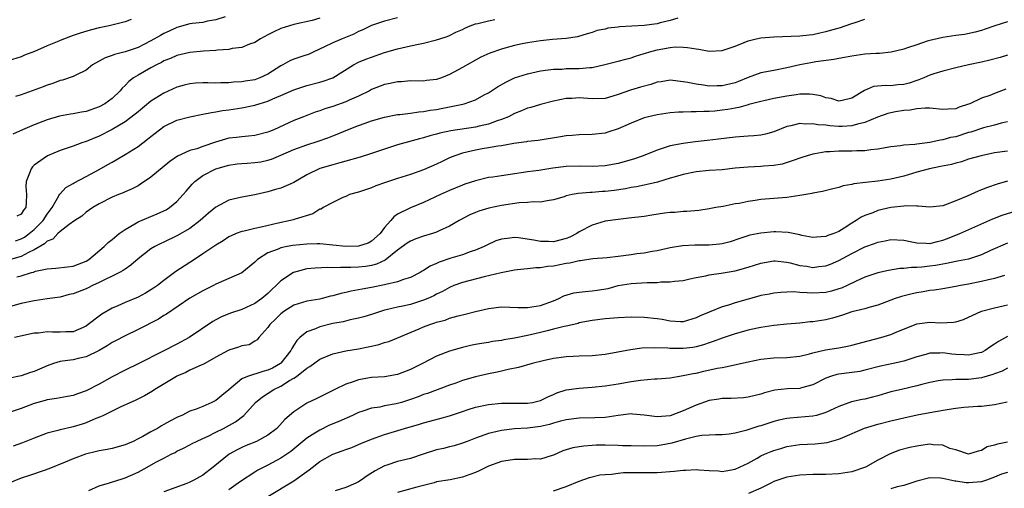
# Model space of a CAD drawing. Units: inches. Extents: x 2535000 to 2538000, y 1557000 to 1560000.
# Drawn here: x 2536475 to 2536626, y 1558252 to 1558324 of the extents above; entities that cross this region are included whole.
import ezdxf

# ---------------------------------------------------------------- set-up
doc = ezdxf.new("R2010")
doc.units = ezdxf.units.IN
doc.header["$MEASUREMENT"] = 0
doc.layers.add('LD25351557_2ft', color=54, linetype='Continuous')

msp = doc.modelspace()

# ---------------------------------------------------------------- linework, layer by layer
at = {"layer": 'LD25351557_2ft'}
for points, elevation in [([(2536576.2, 1558324.2), (2536575, 1558323.81), (2536573.47, 1558323.47), (2536573, 1558323.33), (2536571, 1558323.07), (2536567.18, 1558322.83), (2536567, 1558322.79), (2536565.38, 1558322.62), (2536565, 1558322.51), (2536563.73, 1558322.27), (2536563, 1558322), (2536562.21, 1558321.79), (2536560.7, 1558321.3), (2536558.97, 1558321.03), (2536556.89, 1558320.89), (2536555, 1558320.71), (2536553, 1558320.41), (2536552.22, 1558320.22), (2536551, 1558319.98), (2536549.54, 1558319.54), (2536549, 1558319.42), (2536547.21, 1558318.79), (2536545.84, 1558318.16), (2536545, 1558317.71), (2536543.71, 1558317), (2536543, 1558316.58), (2536541, 1558315.49), (2536539.75, 1558315), (2536539, 1558314.75), (2536537.44, 1558314.56), (2536537, 1558314.5), (2536535, 1558314.51), (2536533.61, 1558314.39), (2536533, 1558314.38), (2536531.88, 1558314.12), (2536531, 1558313.95), (2536529, 1558313.18), (2536528.67, 1558313), (2536527, 1558312.18), (2536525.54, 1558311.54), (2536525, 1558311.28), (2536523, 1558310.57), (2536521.8, 1558310.2), (2536521, 1558309.89), (2536520.32, 1558309.68), (2536518.49, 1558309), (2536517, 1558308.42), (2536513.95, 1558307), (2536513.27, 1558306.73), (2536513, 1558306.6), (2536511, 1558306.1), (2536510.01, 1558305.99), (2536509, 1558305.93), (2536508.18, 1558305.82), (2536507, 1558305.68), (2536506.46, 1558305.54), (2536504.94, 1558305.06), (2536503, 1558304.41), (2536502.07, 1558304.07), (2536501, 1558303.78), (2536499.06, 1558302.94), (2536497.88, 1558302.12), (2536495, 1558299.67), (2536493.4, 1558298.6), (2536493, 1558298.37), (2536492.1, 1558297.9), (2536491, 1558297.43), (2536490.72, 1558297.28), (2536489.98, 1558297), (2536489, 1558296.59), (2536487, 1558295.57), (2536486.04, 1558295), (2536485, 1558294.28), (2536484.32, 1558293.68), (2536483.26, 1558293), (2536482.4, 1558292.4), (2536481, 1558291.31), (2536480.65, 1558291), (2536479.85, 1558290.15), (2536479, 1558289.85), (2536478.59, 1558289.41), (2536477, 1558288.5), (2536476.1, 1558288.1), (2536475, 1558287.49), (2536473, 1558286.92)], 7962), ([(2536491.97, 1558323.97), (2536491, 1558323.61), (2536488.54, 1558323), (2536487, 1558322.7), (2536485.64, 1558322.36), (2536484.1, 1558321.9), (2536483, 1558321.49), (2536482.62, 1558321.38), (2536481, 1558320.74), (2536480.52, 1558320.52), (2536479, 1558319.9), (2536477.05, 1558319.05), (2536475.52, 1558318.48), (2536475, 1558318.23), (2536473, 1558317.59)], 7972), ([(2536627, 1558323.62), (2536625.02, 1558322.98), (2536623.52, 1558322.48), (2536623, 1558322.29), (2536621.99, 1558322.01), (2536620.34, 1558321.66), (2536619, 1558321.51), (2536617, 1558321.22), (2536615, 1558320.76), (2536614.62, 1558320.62), (2536613, 1558320.09), (2536611.59, 1558319.59), (2536611, 1558319.4), (2536609.05, 1558318.95), (2536607.25, 1558318.75), (2536606.76, 1558318.76), (2536605, 1558318.62), (2536603, 1558318.34), (2536601.88, 1558318.12), (2536601, 1558317.97), (2536600.2, 1558317.8), (2536597.45, 1558317.45), (2536596.67, 1558317.33), (2536594.98, 1558317.02), (2536593, 1558316.51), (2536591, 1558316.1), (2536589, 1558315.74), (2536587, 1558315.04), (2536585.55, 1558314.45), (2536585, 1558314.24), (2536583, 1558313.74), (2536582.25, 1558313.75), (2536581, 1558313.72), (2536580.14, 1558313.86), (2536579, 1558314), (2536577.72, 1558314.28), (2536577, 1558314.4), (2536575, 1558314.61), (2536573.61, 1558314.39), (2536573, 1558314.32), (2536572.01, 1558313.99), (2536570.43, 1558313.57), (2536568.9, 1558313.1), (2536567, 1558312.41), (2536566.15, 1558312.15), (2536565, 1558311.83), (2536563, 1558311.75), (2536561, 1558311.89), (2536559.83, 1558311.83), (2536559, 1558311.8), (2536557, 1558311.4), (2536555, 1558310.91), (2536553.55, 1558310.45), (2536553, 1558310.31), (2536552.09, 1558309.91), (2536551, 1558309.49), (2536550.07, 1558309), (2536549, 1558308.56), (2536548.36, 1558308.36), (2536547, 1558307.86), (2536545.55, 1558307.55), (2536545, 1558307.41), (2536541.18, 1558306.82), (2536539.53, 1558306.47), (2536539, 1558306.31), (2536537.96, 1558306.04), (2536537, 1558305.73), (2536536.4, 1558305.6), (2536533, 1558304.66), (2536531, 1558304.01), (2536529, 1558303.32), (2536527.23, 1558302.77), (2536525, 1558302.16), (2536524.12, 1558301.88), (2536523, 1558301.61), (2536521, 1558301.01), (2536519, 1558300.04), (2536517, 1558298.88), (2536515, 1558298.01), (2536514.2, 1558297.8), (2536513, 1558297.44), (2536511, 1558296.98), (2536509, 1558296.62), (2536507, 1558296.15), (2536505, 1558295.09), (2536503.86, 1558294.14), (2536502.59, 1558293), (2536501, 1558291.81), (2536499, 1558290.66), (2536497, 1558289.69), (2536496.52, 1558289.48), (2536495.59, 1558289), (2536495, 1558288.63), (2536493, 1558287.1), (2536491.88, 1558286.12), (2536491, 1558285.53), (2536490.7, 1558285.3), (2536490.16, 1558285), (2536489, 1558284.42), (2536487.92, 1558283.92), (2536487, 1558283.45), (2536486, 1558283), (2536485.34, 1558282.66), (2536485, 1558282.51), (2536483, 1558281.73), (2536482.4, 1558281.6), (2536481, 1558281.23), (2536479, 1558280.93), (2536477, 1558280.65), (2536475, 1558280.23), (2536473, 1558279.67)], 7958), ([(2536521, 1558324.16), (2536519.84, 1558323.84), (2536517, 1558323.19), (2536515, 1558322.57), (2536513.92, 1558322.08), (2536513, 1558321.6), (2536511.89, 1558321), (2536511, 1558320.44), (2536510.17, 1558320.17), (2536509, 1558319.69), (2536507.51, 1558319.51), (2536507, 1558319.38), (2536505.25, 1558319.25), (2536505, 1558319.21), (2536503.11, 1558319.11), (2536501, 1558318.91), (2536499, 1558318.43), (2536498.01, 1558317.99), (2536497, 1558317.6), (2536496.62, 1558317.38), (2536495.83, 1558317), (2536495, 1558316.55), (2536493, 1558315.43), (2536492.3, 1558315), (2536491.57, 1558314.43), (2536491, 1558313.8), (2536490.58, 1558313.42), (2536490.26, 1558313), (2536489, 1558311.81), (2536487.9, 1558311), (2536487, 1558310.52), (2536485, 1558309.82), (2536484.29, 1558309.71), (2536483, 1558309.43), (2536482.6, 1558309.4), (2536480.91, 1558309.09), (2536479, 1558308.55), (2536477, 1558307.76), (2536475.19, 1558307), (2536473.7, 1558306.3)], 7968), ([(2536474.11, 1558289.89), (2536475, 1558290.17), (2536475.53, 1558290.47), (2536476.24, 1558291), (2536477, 1558291.63), (2536478.37, 1558293), (2536479, 1558293.98), (2536479.78, 1558295), (2536480.8, 1558296.8), (2536480.92, 1558297.08), (2536481, 1558297.15), (2536481.88, 1558298.12), (2536483, 1558298.73), (2536483.16, 1558298.84), (2536485, 1558299.79), (2536487, 1558300.86), (2536488.35, 1558301.65), (2536489, 1558302.01), (2536489.65, 1558302.35), (2536491, 1558303.17), (2536493, 1558304.43), (2536494.47, 1558305.53), (2536495, 1558305.97), (2536496.3, 1558307), (2536497, 1558307.51), (2536499, 1558308.48), (2536501, 1558309.01), (2536503, 1558309.38), (2536504.33, 1558309.67), (2536505, 1558309.75), (2536506.04, 1558309.96), (2536507, 1558310.09), (2536509, 1558310.39), (2536511, 1558310.77), (2536511.18, 1558310.82), (2536511.67, 1558311), (2536513, 1558311.41), (2536513.76, 1558311.76), (2536515, 1558312.28), (2536517, 1558313.16), (2536519, 1558313.81), (2536521, 1558314.32), (2536521.53, 1558314.47), (2536523, 1558314.98), (2536526.23, 1558317), (2536527, 1558317.39), (2536528.13, 1558317.87), (2536529, 1558318.2), (2536531, 1558318.89), (2536533, 1558319.45), (2536535, 1558319.9), (2536536.2, 1558320.2), (2536537, 1558320.35), (2536539, 1558320.85), (2536539.49, 1558321), (2536540.63, 1558321.37), (2536541, 1558321.51), (2536541.99, 1558322.01), (2536543, 1558322.46), (2536543.35, 1558322.65), (2536544.19, 1558323), (2536545, 1558323.3), (2536545.38, 1558323.38), (2536547, 1558323.79), (2536547.98, 1558323.98)], 7964), ([(2536506.41, 1558324.41), (2536505, 1558323.93), (2536503.7, 1558323.7), (2536503, 1558323.53), (2536501.34, 1558323.34), (2536501, 1558323.29), (2536499, 1558322.76), (2536497.81, 1558322.19), (2536497, 1558321.84), (2536496.46, 1558321.54), (2536495, 1558320.7), (2536493, 1558319.67), (2536491, 1558318.98), (2536489.4, 1558318.6), (2536489, 1558318.42), (2536487.92, 1558318.08), (2536485.99, 1558317), (2536485, 1558316.2), (2536483.41, 1558315.41), (2536483, 1558315.18), (2536481.37, 1558314.63), (2536481, 1558314.58), (2536479.89, 1558314.11), (2536479, 1558313.89), (2536478.39, 1558313.61), (2536475, 1558312.4), (2536474.12, 1558312.12)], 7970), ([(2536533, 1558324.25), (2536531, 1558323.74), (2536529, 1558323.04), (2536527.63, 1558322.37), (2536527, 1558322.11), (2536526.27, 1558321.73), (2536524.44, 1558321), (2536523, 1558320.38), (2536521.76, 1558319.76), (2536520.1, 1558319), (2536519.36, 1558318.64), (2536518.26, 1558318.26), (2536517, 1558317.86), (2536516.39, 1558317.61), (2536515.34, 1558317), (2536515, 1558316.83), (2536513, 1558315.57), (2536511.78, 1558315), (2536511, 1558314.71), (2536509.53, 1558314.47), (2536509, 1558314.37), (2536507.69, 1558314.31), (2536507, 1558314.24), (2536505.76, 1558314.24), (2536505, 1558314.19), (2536503.78, 1558314.22), (2536503, 1558314.2), (2536501.84, 1558314.16), (2536501, 1558314.09), (2536500.12, 1558313.88), (2536499, 1558313.57), (2536497, 1558312.63), (2536495, 1558311.38), (2536493, 1558309.78), (2536492.58, 1558309.42), (2536491, 1558308.24), (2536489, 1558307.06), (2536487, 1558306.01), (2536485, 1558305.2), (2536484.35, 1558305), (2536483, 1558304.49), (2536481, 1558303.78), (2536479.03, 1558302.97), (2536477, 1558301.52), (2536476.73, 1558301.27), (2536476.53, 1558301), (2536476.29, 1558300.29), (2536475.74, 1558299), (2536475.72, 1558298.28), (2536475.82, 1558297), (2536475.78, 1558295.78), (2536475.69, 1558295), (2536475.37, 1558294.63), (2536475, 1558293.99), (2536474.33, 1558293.67)], 7966), ([(2536474.33, 1558284.33), (2536475, 1558284.5), (2536476.58, 1558285), (2536476.92, 1558285.08), (2536477.19, 1558285.19), (2536479, 1558285.57), (2536480.35, 1558285.65), (2536482.12, 1558285.88), (2536483, 1558285.97), (2536485, 1558286.75), (2536485.41, 1558287), (2536487.8, 1558289), (2536488.39, 1558289.61), (2536489, 1558290.08), (2536490.11, 1558291), (2536491, 1558291.65), (2536492.5, 1558292.5), (2536493, 1558292.81), (2536495.96, 1558294.04), (2536497, 1558294.52), (2536497.32, 1558294.68), (2536497.84, 1558295), (2536499, 1558295.94), (2536499.98, 1558297), (2536500.44, 1558297.56), (2536501.37, 1558298.63), (2536501.75, 1558299), (2536503, 1558299.93), (2536505, 1558300.99), (2536507, 1558301.55), (2536508.27, 1558301.73), (2536509, 1558301.8), (2536509.84, 1558301.84), (2536511, 1558301.94), (2536511.92, 1558302.08), (2536513, 1558302.3), (2536513.55, 1558302.45), (2536515, 1558303.06), (2536517, 1558303.95), (2536519, 1558304.67), (2536520.77, 1558305.23), (2536522.25, 1558305.75), (2536523, 1558306.06), (2536523.69, 1558306.31), (2536525, 1558306.87), (2536527, 1558307.64), (2536528.01, 1558308.01), (2536529, 1558308.35), (2536531, 1558308.96), (2536533, 1558309.34), (2536533.36, 1558309.36), (2536535, 1558309.55), (2536536.25, 1558309.75), (2536537, 1558309.79), (2536538.01, 1558309.99), (2536539, 1558310.13), (2536539.74, 1558310.26), (2536543.06, 1558310.94), (2536543.28, 1558311), (2536545, 1558311.61), (2536546.36, 1558312.36), (2536547, 1558312.69), (2536548.4, 1558313.6), (2536549.66, 1558314.34), (2536551, 1558314.97), (2536553, 1558315.62), (2536555, 1558316.08), (2536556.21, 1558316.21), (2536557, 1558316.35), (2536558.34, 1558316.34), (2536559, 1558316.41), (2536561, 1558316.43), (2536562.61, 1558316.61), (2536563, 1558316.61), (2536564.96, 1558317.04), (2536567, 1558317.58), (2536568.15, 1558317.85), (2536569, 1558318.1), (2536569.68, 1558318.32), (2536571, 1558318.72), (2536571.2, 1558318.8), (2536571.85, 1558319), (2536573, 1558319.32), (2536575, 1558319.69), (2536575.76, 1558319.76), (2536577, 1558319.74), (2536577.69, 1558319.69), (2536579, 1558319.45), (2536579.41, 1558319.41), (2536581, 1558319.12), (2536583, 1558319.22), (2536585, 1558319.89), (2536586.43, 1558320.43), (2536587, 1558320.68), (2536588.27, 1558321), (2536589, 1558321.15), (2536591, 1558321.33), (2536595, 1558321.44), (2536596.4, 1558321.6), (2536597, 1558321.68), (2536598.08, 1558321.92), (2536599, 1558322.15), (2536601.23, 1558322.77), (2536601.99, 1558323), (2536603, 1558323.35), (2536603.5, 1558323.5), (2536605, 1558324.01)], 7960), ([(2536627, 1558318.51), (2536625.85, 1558318.15), (2536624.28, 1558317.72), (2536623, 1558317.42), (2536620.97, 1558317), (2536619, 1558316.52), (2536617, 1558316.02), (2536615.61, 1558315.61), (2536615, 1558315.41), (2536614.1, 1558315), (2536613.33, 1558314.67), (2536613, 1558314.59), (2536611.81, 1558314.19), (2536611, 1558313.98), (2536610.09, 1558313.91), (2536609, 1558313.78), (2536608.18, 1558313.82), (2536606.35, 1558313.65), (2536604.94, 1558313.06), (2536603, 1558311.85), (2536601.52, 1558311.52), (2536601, 1558311.39), (2536599.8, 1558311.8), (2536599, 1558311.91), (2536598.21, 1558312.21), (2536597, 1558312.41), (2536596.48, 1558312.48), (2536595, 1558312.46), (2536594.4, 1558312.4), (2536593, 1558312.18), (2536591, 1558311.8), (2536589.46, 1558311.46), (2536589, 1558311.37), (2536587.55, 1558311), (2536587.13, 1558310.87), (2536587, 1558310.85), (2536585.58, 1558310.42), (2536585, 1558310.34), (2536583.88, 1558310.12), (2536583, 1558310), (2536581.88, 1558309.88), (2536581, 1558309.81), (2536580.17, 1558309.83), (2536579, 1558309.74), (2536578.23, 1558309.77), (2536577, 1558309.7), (2536576.3, 1558309.7), (2536575, 1558309.59), (2536573, 1558309.3), (2536571, 1558308.81), (2536569, 1558308.01), (2536567, 1558307.12), (2536565.4, 1558306.6), (2536565, 1558306.49), (2536563, 1558306.27), (2536561, 1558306.23), (2536559.88, 1558306.12), (2536559, 1558306.08), (2536558.09, 1558305.91), (2536554.67, 1558305.33), (2536553, 1558305.18), (2536552.86, 1558305.14), (2536550.89, 1558304.89), (2536549, 1558304.52), (2536548.46, 1558304.46), (2536547, 1558304.19), (2536546.04, 1558304.04), (2536545, 1558303.86), (2536543, 1558303.39), (2536541.84, 1558303), (2536541, 1558302.65), (2536539.87, 1558302.13), (2536539, 1558301.7), (2536537, 1558300.8), (2536535, 1558300.11), (2536533, 1558299.49), (2536531.13, 1558298.87), (2536529.65, 1558298.35), (2536529, 1558298.06), (2536528.19, 1558297.81), (2536527, 1558297.39), (2536525.58, 1558297), (2536525, 1558296.72), (2536524.55, 1558296.55), (2536523, 1558295.81), (2536521.52, 1558295), (2536521.22, 1558294.78), (2536521, 1558294.74), (2536519.94, 1558294.06), (2536517.24, 1558293.24), (2536516.9, 1558293.1), (2536516.51, 1558293), (2536514.59, 1558292.59), (2536511.97, 1558291.97), (2536511, 1558291.78), (2536509.38, 1558291.38), (2536509, 1558291.32), (2536508.12, 1558291), (2536507.33, 1558290.67), (2536507, 1558290.49), (2536506.1, 1558289.9), (2536505, 1558289.23), (2536503, 1558287.86), (2536501.69, 1558287), (2536498.84, 1558285.16), (2536497, 1558283.8), (2536495.98, 1558283), (2536495.41, 1558282.59), (2536495, 1558282.33), (2536494.17, 1558281.83), (2536493, 1558281.23), (2536491, 1558280.4), (2536489.89, 1558279.89), (2536489, 1558279.5), (2536487.42, 1558278.58), (2536487, 1558278.27), (2536485.34, 1558277), (2536485, 1558276.76), (2536483, 1558275.89), (2536481.88, 1558275.88), (2536481, 1558275.81), (2536479.83, 1558275.83), (2536479, 1558275.87), (2536477.68, 1558275.68), (2536477, 1558275.64), (2536473.96, 1558275)], 7956), ([(2536626.73, 1558313.27), (2536625, 1558312.56), (2536624.28, 1558312.28), (2536623, 1558311.84), (2536621.2, 1558311), (2536621, 1558310.92), (2536619.55, 1558310.46), (2536619, 1558310.24), (2536617.83, 1558310.17), (2536617, 1558310.1), (2536615, 1558310.3), (2536614.31, 1558310.31), (2536613, 1558310.23), (2536611.98, 1558310.02), (2536611, 1558309.94), (2536609.74, 1558309.74), (2536609, 1558309.61), (2536608.52, 1558309.48), (2536606.93, 1558308.93), (2536605, 1558308.09), (2536603.85, 1558307.85), (2536603, 1558307.58), (2536601.52, 1558307.52), (2536601, 1558307.49), (2536599.59, 1558307.59), (2536599, 1558307.68), (2536597.76, 1558307.76), (2536597, 1558307.93), (2536595.87, 1558307.87), (2536595, 1558307.96), (2536593.59, 1558307.59), (2536593, 1558307.49), (2536591, 1558306.67), (2536589.69, 1558306.31), (2536589, 1558306.17), (2536587.92, 1558306.08), (2536587, 1558306.03), (2536585, 1558305.88), (2536582.47, 1558305.53), (2536580.68, 1558305.32), (2536578.86, 1558305.14), (2536577, 1558304.9), (2536575, 1558304.51), (2536574.24, 1558304.24), (2536573, 1558303.87), (2536570.83, 1558303), (2536569.49, 1558302.51), (2536567.94, 1558302.06), (2536567, 1558301.81), (2536565, 1558301.45), (2536563, 1558301.33), (2536561, 1558301.39), (2536559, 1558301.36), (2536556.92, 1558301.08), (2536554.74, 1558300.74), (2536553, 1558300.5), (2536552.4, 1558300.4), (2536551, 1558300.2), (2536550.05, 1558300.05), (2536549, 1558299.91), (2536547.7, 1558299.7), (2536547, 1558299.62), (2536545, 1558299.15), (2536543.38, 1558298.62), (2536543, 1558298.47), (2536541, 1558297.63), (2536539.6, 1558297), (2536537, 1558295.79), (2536535, 1558294.96), (2536533, 1558293.97), (2536532.4, 1558293.6), (2536531.95, 1558293), (2536531, 1558291.96), (2536530.29, 1558291), (2536529, 1558289.82), (2536528.45, 1558289.55), (2536527, 1558289.05), (2536525, 1558289.01), (2536523, 1558289.23), (2536521, 1558289.42), (2536520.6, 1558289.4), (2536519, 1558289.39), (2536516.85, 1558289.15), (2536516, 1558289), (2536515, 1558288.79), (2536514.61, 1558288.61), (2536513, 1558288.02), (2536511.4, 1558287), (2536511.19, 1558286.81), (2536511, 1558286.6), (2536509, 1558284.96), (2536507, 1558284.07), (2536505.37, 1558283.37), (2536505, 1558283.2), (2536504.62, 1558283), (2536503, 1558282.2), (2536501, 1558281.04), (2536497.41, 1558278.59), (2536497, 1558278.36), (2536496.16, 1558277.84), (2536493, 1558276.21), (2536491, 1558275.24), (2536489.53, 1558274.47), (2536489, 1558274.2), (2536488.27, 1558273.73), (2536486.99, 1558273.01), (2536485, 1558272.03), (2536483.77, 1558271.77), (2536483, 1558271.58), (2536481.34, 1558271.34), (2536481, 1558271.32), (2536479.99, 1558271), (2536479, 1558270.64), (2536477, 1558269.74), (2536476.42, 1558269.58), (2536475, 1558269.1), (2536473, 1558268.67)], 7954), ([(2536627, 1558308.24), (2536626.01, 1558308.01), (2536625, 1558307.72), (2536623.27, 1558307.27), (2536621.35, 1558306.65), (2536621, 1558306.56), (2536619, 1558305.93), (2536618.21, 1558305.79), (2536617, 1558305.44), (2536616.59, 1558305.41), (2536615, 1558305.04), (2536613, 1558304.77), (2536612.72, 1558304.72), (2536611, 1558304.61), (2536610.52, 1558304.52), (2536609, 1558304.38), (2536607, 1558304.03), (2536605.92, 1558303.92), (2536605, 1558303.77), (2536603.76, 1558303.76), (2536603, 1558303.7), (2536601, 1558303.68), (2536599.59, 1558303.59), (2536599, 1558303.58), (2536597.28, 1558303.28), (2536597, 1558303.25), (2536596.1, 1558303), (2536595.27, 1558302.73), (2536593.81, 1558302.19), (2536592.28, 1558301.72), (2536591, 1558301.51), (2536589.41, 1558301.41), (2536589, 1558301.36), (2536587, 1558301.25), (2536585, 1558301.06), (2536583, 1558300.84), (2536581, 1558300.71), (2536579, 1558300.52), (2536577, 1558300.12), (2536575.76, 1558299.76), (2536575, 1558299.52), (2536573.06, 1558298.94), (2536571.45, 1558298.55), (2536571, 1558298.47), (2536569.8, 1558298.2), (2536569, 1558298.08), (2536568.1, 1558297.9), (2536566.35, 1558297.65), (2536565, 1558297.49), (2536564.54, 1558297.46), (2536563, 1558297.32), (2536562.68, 1558297.32), (2536560.84, 1558297.16), (2536559.89, 1558297), (2536559, 1558296.8), (2536558.68, 1558296.68), (2536557, 1558296.18), (2536556.07, 1558296.06), (2536555, 1558295.84), (2536553.9, 1558295.9), (2536553, 1558295.77), (2536551.74, 1558295.74), (2536549, 1558295.34), (2536547.06, 1558294.94), (2536545.54, 1558294.46), (2536545, 1558294.27), (2536544.13, 1558293.87), (2536542.51, 1558293), (2536541, 1558292.12), (2536539.42, 1558291.42), (2536539, 1558291.22), (2536538.37, 1558291), (2536537, 1558290.58), (2536535.83, 1558290.17), (2536535, 1558289.84), (2536534.48, 1558289.52), (2536533, 1558288.45), (2536531.08, 1558286.92), (2536529.73, 1558286.27), (2536529, 1558286.08), (2536528.07, 1558285.93), (2536527, 1558285.81), (2536525.77, 1558285.77), (2536525, 1558285.77), (2536524.2, 1558285.8), (2536523, 1558285.74), (2536522.23, 1558285.77), (2536520.31, 1558285.69), (2536519, 1558285.55), (2536516.98, 1558285.02), (2536515, 1558283.74), (2536514.28, 1558283), (2536513.6, 1558282.4), (2536513, 1558281.78), (2536512.1, 1558281), (2536511, 1558280.21), (2536509, 1558279.31), (2536507.26, 1558278.74), (2536505.84, 1558278.16), (2536505, 1558277.73), (2536504.53, 1558277.47), (2536500.86, 1558275), (2536499, 1558273.99), (2536496.87, 1558272.87), (2536493, 1558270.94), (2536491, 1558269.97), (2536489, 1558268.96), (2536487, 1558267.83), (2536485, 1558266.77), (2536483.67, 1558266.33), (2536483, 1558266.06), (2536482.11, 1558265.89), (2536481, 1558265.72), (2536480.42, 1558265.58), (2536479, 1558265.39), (2536478.71, 1558265.29), (2536477, 1558264.81), (2536475, 1558264.06), (2536473, 1558263.39)], 7952), ([(2536627, 1558303.7), (2536625, 1558303.42), (2536622.91, 1558303), (2536621, 1558302.45), (2536619.92, 1558302.08), (2536619, 1558301.86), (2536618.34, 1558301.66), (2536616.68, 1558301.32), (2536614.99, 1558301), (2536613, 1558300.47), (2536611, 1558299.87), (2536609, 1558299.36), (2536607, 1558299.06), (2536605.11, 1558298.89), (2536603.33, 1558298.67), (2536603, 1558298.58), (2536601.66, 1558298.34), (2536601, 1558298.12), (2536600.08, 1558297.92), (2536598.49, 1558297.51), (2536597, 1558297.23), (2536596.82, 1558297.18), (2536595, 1558296.86), (2536593, 1558296.57), (2536589, 1558296.24), (2536588.09, 1558296.09), (2536587, 1558295.94), (2536585.66, 1558295.66), (2536585, 1558295.56), (2536583.19, 1558295.19), (2536582.04, 1558295), (2536581, 1558294.79), (2536579.43, 1558294.57), (2536577.59, 1558294.41), (2536577, 1558294.41), (2536575.73, 1558294.27), (2536575, 1558294.25), (2536574.14, 1558294.14), (2536572.18, 1558293.82), (2536571, 1558293.65), (2536568.63, 1558293.37), (2536567, 1558293.19), (2536565, 1558292.9), (2536563, 1558292.31), (2536561, 1558291.26), (2536560.61, 1558291), (2536559.53, 1558290.47), (2536559, 1558290.27), (2536558.01, 1558289.99), (2536557, 1558289.74), (2536556.23, 1558289.77), (2536555, 1558289.76), (2536554.01, 1558289.99), (2536551.63, 1558290.37), (2536551, 1558290.42), (2536550.29, 1558290.29), (2536549, 1558290.15), (2536548.13, 1558289.87), (2536546.77, 1558289.23), (2536546.33, 1558289), (2536545, 1558288.44), (2536544.18, 1558288.18), (2536543, 1558287.75), (2536541.19, 1558287.19), (2536539.41, 1558286.59), (2536539, 1558286.38), (2536538.02, 1558285.98), (2536537, 1558285.3), (2536536.8, 1558285.2), (2536536.48, 1558285), (2536535, 1558284.25), (2536533.93, 1558283.94), (2536533, 1558283.58), (2536531.17, 1558283.17), (2536531, 1558283.12), (2536529, 1558282.71), (2536527.54, 1558282.46), (2536527, 1558282.33), (2536525.85, 1558282.15), (2536525, 1558281.92), (2536524.23, 1558281.77), (2536523, 1558281.39), (2536522.66, 1558281.34), (2536521.39, 1558281), (2536521, 1558280.91), (2536519, 1558280.61), (2536517, 1558280), (2536515.46, 1558279), (2536515, 1558278.64), (2536514.19, 1558277.81), (2536513.3, 1558277), (2536513, 1558276.51), (2536511.61, 1558275), (2536511.36, 1558274.64), (2536511, 1558274.41), (2536510.11, 1558273.89), (2536509, 1558273.7), (2536508.51, 1558273.49), (2536507, 1558273.06), (2536505, 1558271.96), (2536503.28, 1558271), (2536503.11, 1558270.89), (2536502.73, 1558270.73), (2536501, 1558269.94), (2536500.38, 1558269.62), (2536499, 1558269.05), (2536498.91, 1558269), (2536495.61, 1558267), (2536495.25, 1558266.75), (2536494.01, 1558265.99), (2536492.67, 1558265.33), (2536490.24, 1558264.24), (2536487.66, 1558263), (2536487.23, 1558262.77), (2536486.51, 1558262.51), (2536485, 1558261.84), (2536484.37, 1558261.63), (2536483, 1558261.21), (2536482.82, 1558261.18), (2536481, 1558260.76), (2536480.66, 1558260.66), (2536479, 1558260.24), (2536477, 1558259.5), (2536475.22, 1558258.78), (2536473.76, 1558258.24)], 7950), ([(2536627, 1558299.07), (2536625.37, 1558298.63), (2536623.88, 1558298.12), (2536623, 1558297.75), (2536622.45, 1558297.55), (2536620.79, 1558296.79), (2536619, 1558296.05), (2536617.43, 1558295.43), (2536617, 1558295.3), (2536615, 1558295.05), (2536613.24, 1558295.24), (2536613, 1558295.22), (2536611.27, 1558295.27), (2536611, 1558295.23), (2536609, 1558295), (2536607, 1558294.55), (2536606.21, 1558294.21), (2536605, 1558293.79), (2536604.45, 1558293.55), (2536603.69, 1558293), (2536603, 1558292.59), (2536601.83, 1558291.83), (2536601, 1558291.34), (2536600.24, 1558291), (2536599.31, 1558290.69), (2536599, 1558290.53), (2536597.53, 1558290.47), (2536597, 1558290.39), (2536595.28, 1558290.72), (2536595, 1558290.79), (2536593.95, 1558291), (2536593.18, 1558291.18), (2536591.28, 1558291.28), (2536591, 1558291.28), (2536589, 1558291.09), (2536587.26, 1558290.74), (2536585.74, 1558290.26), (2536584.25, 1558289.75), (2536583, 1558289.43), (2536582.63, 1558289.37), (2536581, 1558289.21), (2536578.79, 1558289.21), (2536576.89, 1558289.11), (2536575, 1558288.79), (2536573, 1558288.37), (2536572.25, 1558288.25), (2536571, 1558288.01), (2536569.86, 1558287.86), (2536569, 1558287.72), (2536567, 1558287.48), (2536565.29, 1558287.29), (2536563.09, 1558287.09), (2536561.19, 1558286.81), (2536561, 1558286.8), (2536559.55, 1558286.45), (2536559, 1558286.39), (2536557, 1558285.99), (2536556.09, 1558285.91), (2536555, 1558285.72), (2536554.29, 1558285.71), (2536553, 1558285.57), (2536552.47, 1558285.53), (2536551, 1558285.36), (2536548.97, 1558284.97), (2536546.33, 1558284.33), (2536543, 1558283.47), (2536541.69, 1558283), (2536541, 1558282.72), (2536539.9, 1558282.1), (2536539, 1558281.68), (2536538.57, 1558281.43), (2536537.64, 1558281), (2536537, 1558280.73), (2536535, 1558280.1), (2536533.83, 1558279.83), (2536533, 1558279.67), (2536531.24, 1558279.24), (2536531, 1558279.19), (2536530.35, 1558279), (2536529, 1558278.54), (2536527.82, 1558278.18), (2536527, 1558277.95), (2536525.7, 1558277.7), (2536524.59, 1558277.41), (2536523, 1558277.13), (2536521, 1558276.66), (2536520.35, 1558276.35), (2536519, 1558275.86), (2536517.96, 1558275), (2536517.46, 1558274.54), (2536517, 1558273.79), (2536516.68, 1558273.32), (2536516.56, 1558273), (2536515, 1558271.05), (2536514.95, 1558271), (2536513.72, 1558270.28), (2536513, 1558269.94), (2536512.23, 1558269.77), (2536509.87, 1558269), (2536509, 1558268.62), (2536507, 1558266.95), (2536505.92, 1558266.08), (2536505, 1558265.31), (2536504.37, 1558265), (2536503, 1558264.38), (2536501.97, 1558263.97), (2536501, 1558263.64), (2536499.74, 1558263), (2536499.21, 1558262.79), (2536499, 1558262.68), (2536497.9, 1558262.1), (2536497, 1558261.57), (2536496.63, 1558261.37), (2536496.02, 1558261), (2536495, 1558260.45), (2536493.74, 1558259.74), (2536493, 1558259.36), (2536492.25, 1558259), (2536491.37, 1558258.63), (2536491, 1558258.45), (2536489, 1558257.91), (2536488.26, 1558257.74), (2536487, 1558257.52), (2536486.59, 1558257.41), (2536484.92, 1558257), (2536483, 1558256.31), (2536481.79, 1558255.79), (2536479.25, 1558254.75), (2536478.52, 1558254.52), (2536476.27, 1558253.73), (2536475, 1558253.32), (2536473, 1558252.53)], 7948), ([(2536485.44, 1558251.44), (2536487, 1558252.15), (2536488.63, 1558252.63), (2536490.7, 1558253.3), (2536491, 1558253.38), (2536493, 1558254.25), (2536494.4, 1558255), (2536495.77, 1558255.77), (2536497, 1558256.43), (2536498.09, 1558257), (2536498.7, 1558257.3), (2536499, 1558257.47), (2536500.03, 1558257.97), (2536501, 1558258.47), (2536501.34, 1558258.66), (2536501.99, 1558259), (2536503, 1558259.44), (2536503.82, 1558259.82), (2536505, 1558260.39), (2536506.19, 1558261), (2536508, 1558262), (2536509.3, 1558263), (2536511.12, 1558265), (2536512.16, 1558265.84), (2536513.93, 1558267), (2536515, 1558267.49), (2536516.36, 1558268.36), (2536517, 1558268.72), (2536517.42, 1558269), (2536519, 1558270.26), (2536519.47, 1558270.53), (2536521, 1558271.67), (2536523, 1558272.49), (2536525, 1558272.92), (2536527, 1558273.26), (2536528.46, 1558273.54), (2536529, 1558273.67), (2536530.1, 1558273.9), (2536531, 1558274.2), (2536531.63, 1558274.37), (2536536.35, 1558276.35), (2536537, 1558276.63), (2536537.96, 1558277), (2536538.75, 1558277.25), (2536539, 1558277.34), (2536540.31, 1558277.69), (2536541, 1558277.95), (2536542.33, 1558278.33), (2536543.42, 1558278.58), (2536545, 1558279), (2536547, 1558279.48), (2536549, 1558279.7), (2536551.6, 1558279.6), (2536553, 1558279.61), (2536553.7, 1558279.7), (2536555, 1558279.95), (2536557, 1558280.65), (2536557.83, 1558281), (2536558.61, 1558281.39), (2536560.14, 1558281.86), (2536561, 1558282), (2536561.9, 1558282.1), (2536563, 1558282.18), (2536563.74, 1558282.27), (2536565.44, 1558282.56), (2536567, 1558283), (2536569, 1558283.33), (2536571.48, 1558283.48), (2536573, 1558283.49), (2536573.55, 1558283.55), (2536575, 1558283.57), (2536575.69, 1558283.69), (2536577, 1558283.79), (2536578.04, 1558284.04), (2536579, 1558284.23), (2536580.51, 1558284.51), (2536581, 1558284.63), (2536582.88, 1558284.88), (2536585, 1558285.26), (2536587, 1558285.84), (2536589, 1558286.47), (2536591, 1558286.81), (2536591.2, 1558286.8), (2536593, 1558286.61), (2536593.49, 1558286.51), (2536595, 1558286.1), (2536596.04, 1558285.96), (2536597, 1558285.8), (2536597.92, 1558285.92), (2536599, 1558286.03), (2536599.72, 1558286.28), (2536601, 1558286.84), (2536603, 1558287.92), (2536605, 1558288.95), (2536606.51, 1558289.49), (2536607, 1558289.7), (2536608.11, 1558289.89), (2536609, 1558290.08), (2536611, 1558289.97), (2536612.26, 1558289.74), (2536613, 1558289.57), (2536614.46, 1558289.54), (2536615, 1558289.5), (2536616.2, 1558289.8), (2536617, 1558289.99), (2536617.76, 1558290.24), (2536619.63, 1558291), (2536624.74, 1558293.26), (2536626.17, 1558293.83), (2536629, 1558294.72)], 7946), ([(2536627, 1558289.51), (2536624.39, 1558288.39), (2536623, 1558287.74), (2536621, 1558287.08), (2536619.26, 1558286.74), (2536619, 1558286.7), (2536617.61, 1558286.39), (2536617, 1558286.3), (2536615.9, 1558286.1), (2536615, 1558285.96), (2536613.81, 1558285.81), (2536613, 1558285.77), (2536612.21, 1558285.79), (2536611, 1558285.63), (2536610.39, 1558285.61), (2536608.66, 1558285.34), (2536607, 1558284.98), (2536605, 1558284.27), (2536603.66, 1558283.66), (2536602.27, 1558283), (2536601.38, 1558282.62), (2536601, 1558282.48), (2536599.85, 1558282.15), (2536599, 1558281.92), (2536597, 1558281.81), (2536596.1, 1558281.9), (2536595, 1558281.93), (2536593.99, 1558282.01), (2536593, 1558281.99), (2536592.05, 1558281.95), (2536591, 1558281.84), (2536590.31, 1558281.69), (2536589, 1558281.46), (2536588.65, 1558281.35), (2536587, 1558280.92), (2536585, 1558280.34), (2536584, 1558280), (2536583, 1558279.7), (2536581, 1558278.92), (2536579.65, 1558278.35), (2536579, 1558278.03), (2536577, 1558277.43), (2536576.57, 1558277.43), (2536575, 1558277.5), (2536573.75, 1558277.75), (2536573, 1558277.88), (2536571, 1558278.1), (2536569, 1558278.14), (2536567, 1558278.05), (2536565, 1558277.85), (2536563, 1558277.6), (2536561, 1558277.23), (2536560.83, 1558277.17), (2536560.14, 1558277), (2536559, 1558276.74), (2536558.69, 1558276.69), (2536557, 1558276.26), (2536556.04, 1558276.04), (2536555, 1558275.77), (2536553, 1558275.29), (2536551, 1558274.88), (2536549.36, 1558274.64), (2536549, 1558274.55), (2536547.63, 1558274.37), (2536547, 1558274.25), (2536545.92, 1558274.08), (2536545, 1558273.9), (2536544.26, 1558273.74), (2536543, 1558273.45), (2536541, 1558272.89), (2536539, 1558272.13), (2536536.85, 1558271), (2536535, 1558270.06), (2536533, 1558269.29), (2536531, 1558268.96), (2536529, 1558268.81), (2536527, 1558268.46), (2536526.15, 1558268.15), (2536525, 1558267.79), (2536523.33, 1558267), (2536521.77, 1558266.23), (2536520.45, 1558265.55), (2536519, 1558264.86), (2536518.57, 1558264.57), (2536517, 1558263.57), (2536515.64, 1558262.36), (2536514.38, 1558261), (2536513, 1558259.94), (2536511.25, 1558259), (2536509.66, 1558258.34), (2536509, 1558258.05), (2536508.29, 1558257.71), (2536507.05, 1558257), (2536504.6, 1558255), (2536503, 1558253.8), (2536501.61, 1558253), (2536501, 1558252.72), (2536500.53, 1558252.53), (2536497, 1558251.2)], 7944), ([(2536626.52, 1558284.52), (2536625, 1558284.09), (2536623.85, 1558283.85), (2536623, 1558283.61), (2536621, 1558283.22), (2536619.76, 1558283), (2536619, 1558282.84), (2536617, 1558282.48), (2536615.72, 1558282.28), (2536615, 1558282.21), (2536613.98, 1558282.02), (2536613, 1558281.88), (2536612.28, 1558281.72), (2536610.67, 1558281.33), (2536609.69, 1558281), (2536607, 1558279.97), (2536605.63, 1558279.63), (2536605, 1558279.43), (2536603, 1558278.95), (2536601.57, 1558278.43), (2536600.03, 1558277.97), (2536599, 1558277.73), (2536597, 1558277.42), (2536596.6, 1558277.4), (2536595, 1558277.22), (2536593, 1558277.05), (2536591, 1558276.84), (2536589, 1558276.55), (2536588.44, 1558276.44), (2536587, 1558276.13), (2536585, 1558275.56), (2536583, 1558274.88), (2536581.64, 1558274.36), (2536581, 1558274.17), (2536580.14, 1558273.86), (2536579, 1558273.56), (2536578.52, 1558273.48), (2536577, 1558273.29), (2536576.69, 1558273.31), (2536575, 1558273.32), (2536574.64, 1558273.36), (2536572.58, 1558273.42), (2536570.66, 1558273.34), (2536568.88, 1558273.12), (2536565, 1558272.38), (2536563, 1558272.17), (2536561, 1558272.11), (2536560.05, 1558272.05), (2536559, 1558272.02), (2536557.85, 1558271.85), (2536557, 1558271.75), (2536555.41, 1558271.41), (2536553.75, 1558271), (2536551.65, 1558270.35), (2536550.06, 1558270.06), (2536549, 1558269.8), (2536548.35, 1558269.65), (2536547, 1558269.41), (2536545, 1558268.94), (2536543, 1558268.35), (2536541.98, 1558267.98), (2536541, 1558267.65), (2536537.61, 1558266.39), (2536537, 1558266.21), (2536536.15, 1558265.85), (2536535, 1558265.45), (2536533.62, 1558265), (2536533, 1558264.81), (2536532.76, 1558264.76), (2536531, 1558264.45), (2536530.28, 1558264.28), (2536529, 1558264.11), (2536527.63, 1558263.63), (2536527, 1558263.45), (2536526.05, 1558263), (2536523.94, 1558262.06), (2536522.53, 1558261.47), (2536521, 1558260.74), (2536520.25, 1558260.25), (2536519, 1558259.47), (2536516.54, 1558257.46), (2536515, 1558256.42), (2536513, 1558255.33), (2536511.45, 1558254.55), (2536511, 1558254.26), (2536508.79, 1558252.79), (2536507, 1558251.55)], 7942), ([(2536513, 1558250.48), (2536517, 1558252.92), (2536519, 1558254.36), (2536519.39, 1558254.61), (2536521, 1558255.87), (2536523, 1558257.02), (2536524.48, 1558257.52), (2536525, 1558257.73), (2536525.93, 1558258.07), (2536527, 1558258.5), (2536527.33, 1558258.67), (2536529, 1558259.34), (2536531, 1558260.07), (2536534.05, 1558261), (2536536.36, 1558261.64), (2536537, 1558261.85), (2536539.5, 1558262.5), (2536541, 1558262.93), (2536543, 1558263.62), (2536543.89, 1558263.89), (2536545, 1558264.25), (2536547, 1558264.67), (2536549, 1558264.9), (2536551, 1558264.9), (2536553, 1558264.86), (2536553.81, 1558265), (2536555, 1558265.28), (2536556.14, 1558265.86), (2536557, 1558266.22), (2536557.55, 1558266.45), (2536559, 1558266.91), (2536561, 1558267.2), (2536563, 1558267.34), (2536565, 1558267.55), (2536567, 1558267.87), (2536569, 1558268.23), (2536570.42, 1558268.42), (2536572.61, 1558268.61), (2536573, 1558268.61), (2536575, 1558268.8), (2536576.15, 1558269), (2536577, 1558269.12), (2536578.55, 1558269.45), (2536579, 1558269.52), (2536580.2, 1558269.8), (2536582.26, 1558270.26), (2536583, 1558270.39), (2536583.54, 1558270.46), (2536587, 1558271.24), (2536589, 1558271.64), (2536591, 1558271.85), (2536593, 1558271.93), (2536595, 1558272.13), (2536596.46, 1558272.46), (2536597, 1558272.62), (2536598.92, 1558273.08), (2536601, 1558273.42), (2536602.34, 1558273.66), (2536603, 1558273.81), (2536605.5, 1558274.5), (2536607.48, 1558275), (2536609, 1558275.44), (2536609.81, 1558275.81), (2536613, 1558277.09), (2536615, 1558277.35), (2536616.73, 1558277.27), (2536618.65, 1558277.35), (2536619, 1558277.41), (2536620.21, 1558277.79), (2536623, 1558279.04), (2536625, 1558279.58), (2536627, 1558280.03)], 7940), ([(2536627, 1558275.14), (2536625.61, 1558274.39), (2536625, 1558273.96), (2536624.4, 1558273.6), (2536623.55, 1558273), (2536623, 1558272.71), (2536622.65, 1558272.65), (2536621, 1558272.27), (2536620.32, 1558272.32), (2536619, 1558272.38), (2536618.43, 1558272.43), (2536617, 1558272.62), (2536616.58, 1558272.58), (2536615, 1558272.58), (2536614.4, 1558272.4), (2536613, 1558272.03), (2536611, 1558271.36), (2536609.39, 1558271), (2536607.41, 1558270.59), (2536605, 1558269.94), (2536604.22, 1558269.78), (2536603, 1558269.58), (2536601, 1558269.35), (2536600.71, 1558269.29), (2536599.72, 1558269), (2536599, 1558268.75), (2536597, 1558267.7), (2536595.23, 1558267.23), (2536595, 1558267.15), (2536593.08, 1558267.08), (2536591.12, 1558266.88), (2536589.54, 1558266.46), (2536589, 1558266.28), (2536587, 1558265.79), (2536586.28, 1558265.72), (2536584.39, 1558265.61), (2536583, 1558265.6), (2536582.49, 1558265.51), (2536581, 1558265.28), (2536579, 1558264.55), (2536577, 1558263.68), (2536575, 1558262.94), (2536573, 1558262.75), (2536571, 1558263.03), (2536569.21, 1558263.21), (2536569, 1558263.22), (2536566.98, 1558262.98), (2536565, 1558262.68), (2536563.4, 1558262.6), (2536561, 1558262.56), (2536559, 1558262.33), (2536558.12, 1558262.12), (2536557, 1558261.8), (2536556.39, 1558261.61), (2536555, 1558261.28), (2536553, 1558261.04), (2536551, 1558260.94), (2536549, 1558260.69), (2536547, 1558260.21), (2536545.75, 1558259.75), (2536545, 1558259.49), (2536543.71, 1558259), (2536543, 1558258.71), (2536541.7, 1558258.3), (2536541, 1558258.16), (2536540.09, 1558257.91), (2536539, 1558257.69), (2536536.94, 1558257), (2536535, 1558256.38), (2536533, 1558255.88), (2536531.33, 1558255.33), (2536531, 1558255.24), (2536529.53, 1558254.47), (2536528.3, 1558253.7), (2536527.39, 1558253), (2536527, 1558252.76), (2536526.54, 1558252.54), (2536525, 1558251.87), (2536523.38, 1558251.38)], 7938), ([(2536627, 1558270.25), (2536626.18, 1558269.82), (2536625, 1558269.41), (2536624.72, 1558269.28), (2536623, 1558268.76), (2536621, 1558268.53), (2536620.51, 1558268.51), (2536619, 1558268.53), (2536618.47, 1558268.47), (2536617, 1558268.44), (2536616.3, 1558268.3), (2536615, 1558268.07), (2536613.76, 1558267.76), (2536613, 1558267.55), (2536610.65, 1558267), (2536609, 1558266.6), (2536607, 1558266.02), (2536606.19, 1558265.81), (2536605, 1558265.51), (2536604.57, 1558265.43), (2536602.94, 1558265.06), (2536601, 1558264.38), (2536599, 1558263.44), (2536597.55, 1558263), (2536597, 1558262.86), (2536593.43, 1558262.57), (2536593, 1558262.51), (2536591.76, 1558262.24), (2536591, 1558262.04), (2536589.58, 1558261.58), (2536589, 1558261.4), (2536588.67, 1558261.33), (2536586.66, 1558260.66), (2536585, 1558260.26), (2536584.11, 1558260.11), (2536583, 1558260.01), (2536582, 1558260), (2536581, 1558259.96), (2536579.88, 1558259.88), (2536579, 1558259.73), (2536577.35, 1558259.35), (2536575.28, 1558258.72), (2536573.61, 1558258.39), (2536573, 1558258.31), (2536571, 1558258.25), (2536569, 1558258.32), (2536567.67, 1558258.33), (2536567, 1558258.36), (2536565, 1558258.4), (2536563.6, 1558258.4), (2536563, 1558258.38), (2536561.72, 1558258.28), (2536561, 1558258.17), (2536560.01, 1558257.99), (2536559, 1558257.68), (2536558.48, 1558257.52), (2536557, 1558256.86), (2536556.82, 1558256.82), (2536555, 1558256.27), (2536554.28, 1558256.28), (2536553, 1558256.19), (2536551, 1558256.19), (2536550.03, 1558256.03), (2536549, 1558255.89), (2536547, 1558255.16), (2536545.56, 1558254.44), (2536545, 1558254.21), (2536544.12, 1558253.88), (2536543, 1558253.49), (2536541.09, 1558253.09), (2536539, 1558252.74), (2536538.63, 1558252.63), (2536535.94, 1558251.94), (2536533, 1558251.13)], 7936), ([(2536557, 1558251.37), (2536559, 1558252.03), (2536561, 1558252.88), (2536562.57, 1558253.43), (2536564.18, 1558253.82), (2536565, 1558253.91), (2536565.96, 1558253.96), (2536567, 1558254.11), (2536567.82, 1558254.18), (2536569, 1558254.18), (2536569.8, 1558254.2), (2536571, 1558254.18), (2536573, 1558254.21), (2536575.6, 1558254.4), (2536577, 1558254.57), (2536577.44, 1558254.56), (2536579, 1558254.65), (2536579.4, 1558254.6), (2536581, 1558254.5), (2536582.44, 1558254.44), (2536583, 1558254.37), (2536583.56, 1558254.44), (2536585, 1558254.7), (2536585.68, 1558255), (2536587, 1558255.64), (2536588.4, 1558256.4), (2536589, 1558256.75), (2536589.55, 1558257), (2536590.57, 1558257.43), (2536591, 1558257.59), (2536592.08, 1558257.92), (2536593, 1558258.19), (2536595, 1558258.51), (2536597.36, 1558258.64), (2536599.19, 1558258.81), (2536601, 1558259.32), (2536601.59, 1558259.59), (2536604.95, 1558261.05), (2536607, 1558261.65), (2536609, 1558262.15), (2536609.7, 1558262.3), (2536611, 1558262.62), (2536613.08, 1558263.08), (2536615.56, 1558263.56), (2536617.98, 1558263.98), (2536619, 1558264.11), (2536620.25, 1558264.25), (2536622.41, 1558264.41), (2536623, 1558264.43), (2536624.63, 1558264.63), (2536625, 1558264.65), (2536626.92, 1558265.08)], 7934), ([(2536627, 1558258.86), (2536625.43, 1558258.57), (2536625, 1558258.43), (2536623.86, 1558258.14), (2536623, 1558257.61), (2536622.49, 1558257.51), (2536621, 1558257.04), (2536619, 1558257.67), (2536618.08, 1558257.92), (2536617, 1558258.4), (2536615.53, 1558258.47), (2536615, 1558258.56), (2536613.64, 1558258.36), (2536613, 1558258.28), (2536611.94, 1558258.06), (2536610.36, 1558257.64), (2536608.9, 1558257.1), (2536607, 1558256.09), (2536605.1, 1558255), (2536603, 1558254.32), (2536601, 1558253.99), (2536599, 1558253.91), (2536597, 1558253.89), (2536595, 1558253.8), (2536593, 1558253.49), (2536591, 1558252.79), (2536590.62, 1558252.62), (2536589, 1558251.81), (2536587.05, 1558250.95)], 7932), ([(2536627, 1558254.18), (2536626.08, 1558253.92), (2536625, 1558253.46), (2536623.76, 1558253), (2536623, 1558252.78), (2536621, 1558252.6), (2536620.61, 1558252.61), (2536619, 1558252.85), (2536618.85, 1558252.85), (2536617, 1558253.28), (2536616.66, 1558253.34), (2536615, 1558253.37), (2536613, 1558252.88), (2536611, 1558252.2), (2536609.99, 1558251.99), (2536609, 1558251.68)], 7930)]:
    msp.add_lwpolyline(points, dxfattribs=dict(at, elevation=elevation))

doc.saveas('drawing.dxf')
